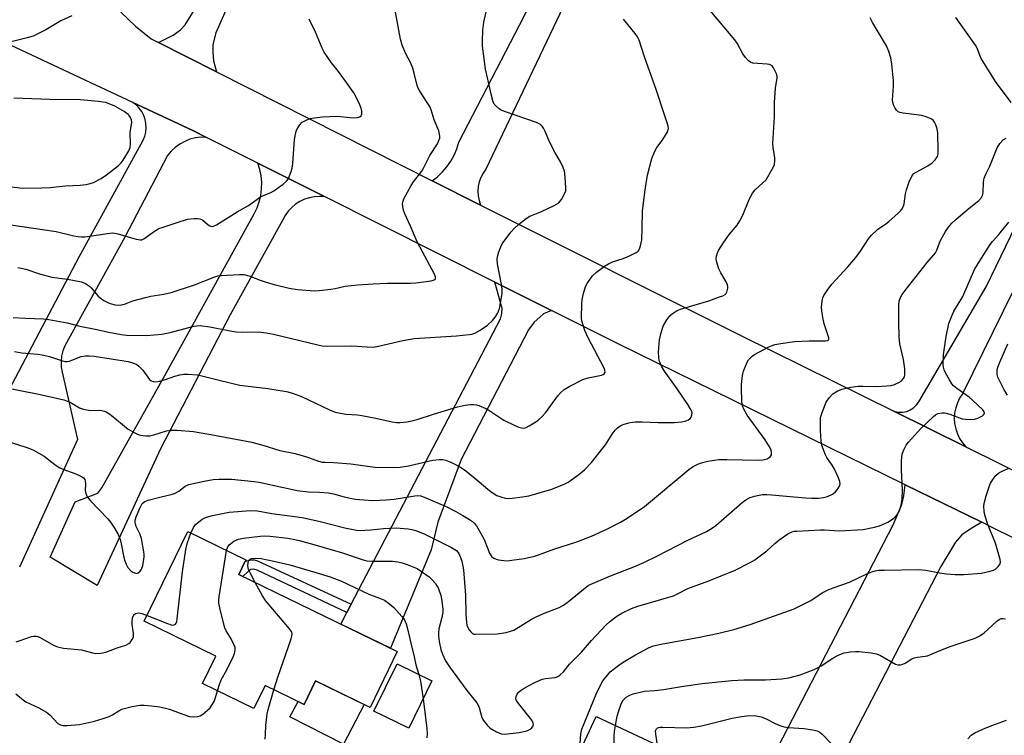
# Model space of a CAD drawing. Units: inches. Extents: x 1231772 to 1237772, y 597452 to 601453.
# Drawn here: x 1233574 to 1233897, y 600815 to 601050 of the extents above; entities that cross this region are included whole.
import ezdxf

# ---------------------------------------------------------------- set-up
doc = ezdxf.new("R2010")
doc.units = ezdxf.units.IN
doc.header["$MEASUREMENT"] = 0
for name, color, linetype in [('BLDG-Footprint', 5, 'Continuous'), ('CULTRL-Pad', 6, 'Continuous'), ('TRANS-Driveway', 251, 'Continuous'), ('TRANS-Non Street Sidewalk', 7, 'Continuous'), ('TRANS-Road', 130, 'Continuous'), ('Undefined', 1, 'Continuous')]:
    doc.layers.add(name, color=color, linetype=linetype)

msp = doc.modelspace()

# ---------------------------------------------------------------- linework, layer by layer
at = {"layer": 'BLDG-Footprint'}
for points, elevation in [([(1233698.01, 600842.28), (1233689.09, 600823.95), (1233671.21, 600832.65), (1233667.45, 600824.91), (1233654.62, 600831.16), (1233650.93, 600823.58), (1233634.13, 600831.75), (1233638.5, 600840.72), (1233614.91, 600852.2), (1233629.24, 600881.65), (1233648.32, 600872.36), (1233646, 600867.58)], 560.09), ([(1233709.42, 600832.71), (1233701.8, 600817.07), (1233690.34, 600822.65), (1233697.96, 600838.29)], 560.6), ([(1233831.13, 600782.64), (1233822.51, 600764.16), (1233807.5, 600771.17), (1233804.48, 600764.7), (1233791.25, 600770.88), (1233786.47, 600760.64), (1233769.62, 600768.52), (1233775.22, 600780.51), (1233750.02, 600792.28), (1233763.4, 600820.92), (1233783.67, 600811.45), (1233781.12, 600805.99)], 564.1)]:
    msp.add_lwpolyline(points, close=True, dxfattribs=dict(at, elevation=elevation))
at = {"layer": 'CULTRL-Pad'}
msp.add_lwpolyline([(1233671.21, 600832.65), (1233687.16, 600824.89), (1233680.36, 600811.9), (1233662.81, 600820.8), (1233665.47, 600825.87), (1233667.45, 600824.91)], close=True, dxfattribs=at)
at = {"layer": 'TRANS-Driveway'}
for points in [[(1233696.49, 601169.86), (1233695.64, 601168.05), (1233694.09, 601164.76), (1233674.78, 601123.75), (1233642.15, 601053.75), (1233638.44, 601045.34), (1233637.45, 601041.51), (1233637.45, 601039.04), (1233637.7, 601036.2), (1233638.65, 601032.53), (1233619.61, 601042.16), (1233624.48, 601044.54), (1233626.83, 601046.27), (1233628.43, 601047.94), (1233632.51, 601054.61), (1233637.58, 601064.25), (1233643.33, 601081.02), (1233658.34, 601118.99), (1233668.72, 601151.31), (1233679.44, 601178.47)], [(1233748.66, 600954.21), (1233746.1, 600953.12), (1233744.8, 600952.07), (1233743.01, 600950.4), (1233741.16, 600947.87), (1233719.04, 600905.26), (1233711.38, 600884.75), (1233709.15, 600875.61), (1233695.84, 600843.34), (1233679.54, 600851.27), (1233681.53, 600855.09), (1233682.95, 600857.8), (1233731.89, 600951.51), (1233732.38, 600953.24), (1233732.51, 600954.91), (1233730.08, 600963.53)], [(1233890, 600884.68), (1233886.17, 600882.46), (1233883.46, 600880.61), (1233881.36, 600878.14), (1233876.54, 600870.23), (1233831.13, 600782.64), (1233812.82, 600791.19), (1233815.24, 600795.85), (1233816.73, 600798.73), (1233860.84, 600883.85), (1233863.68, 600890.5), (1233864.43, 600893.37), (1233864.87, 600896.99)]]:
    msp.add_lwpolyline(points, close=True, dxfattribs=at)
at = {"layer": 'TRANS-Non Street Sidewalk'}
msp.add_lwpolyline([(1233682.95, 600857.8), (1233681.53, 600855.09), (1233652, 600869.03), (1233650.89, 600869.27), (1233649.96, 600869.15), (1233649.16, 600868.65), (1233647.29, 600866.95), (1233646, 600867.58), (1233648.12, 600871.95), (1233650.21, 600872.36), (1233651.07, 600872.36), (1233652.18, 600872.05)], close=True, dxfattribs=at)
at = {"layer": 'TRANS-Road'}
for points in [[(1233760.33, 601070.24), (1233727.08, 601000.54), (1233726.2, 600999.26), (1233725.49, 600997.87), (1233724.97, 600996.41), (1233724.65, 600994.89), (1233724.52, 600993.34), (1233724.6, 600991.79), (1233724.88, 600990.26), (1233725.36, 600988.78), (1233709.48, 600996.73), (1233711.25, 600998.12), (1233712.86, 600999.69), (1233714.32, 601001.4), (1233715.6, 601003.25), (1233716.69, 601005.22), (1233717.58, 601007.28), (1233718.26, 601009.43), (1233738.27, 601048.05), (1233767.23, 601105.66)], [(1233607.27, 601052.1), (1233612.09, 601047.5), (1233617.27, 601043.34), (1233619.61, 601042.16), (1233638.65, 601032.53), (1233709.48, 600996.73), (1233725.36, 600988.78), (1233811.06, 600945.87), (1233861.1, 600921.14), (1233884.79, 600909.44), (1233952.86, 600875.8), (1233965.64, 600869.43), (1233988.93, 600857.83), (1234066.47, 600819.19)], [(1234097.39, 600782.21), (1234063.28, 600799.24), (1234043.2, 600809.26), (1234006.72, 600827.47), (1233894.52, 600882.46), (1233890, 600884.68), (1233864.87, 600896.99), (1233770.76, 600943.12), (1233748.66, 600954.21), (1233730.08, 600963.53), (1233674.17, 600991.58), (1233652.29, 601002.56), (1233635.44, 601011.02), (1233630.91, 601013.29), (1233611.26, 601022.47), (1233562.24, 601045.38)], [(1233900.42, 600960.9), (1233883.67, 600926.88), (1233882.71, 600925.44), (1233881.95, 600923.88), (1233881.4, 600922.24), (1233881.06, 600920.54), (1233880.95, 600918.81), (1233881.06, 600917.09), (1233881.4, 600915.39), (1233881.95, 600913.75), (1233882.71, 600912.19), (1233883.66, 600910.75), (1233884.79, 600909.44), (1233861.1, 600921.14), (1233861.47, 600921.01), (1233862.75, 600920.8), (1233864.04, 600920.83), (1233865.31, 600921.09), (1233866.51, 600921.59), (1233867.59, 600922.3), (1233868.53, 600923.2), (1233869.28, 600924.26), (1233891.41, 600961.98), (1233925.55, 601032.57)], [(1233558.33, 600905.13), (1233593.54, 600971.81), (1233614.61, 601010.11), (1233615.13, 601011.41), (1233615.46, 601012.77), (1233615.59, 601014.16), (1233615.53, 601015.55), (1233615.26, 601016.92), (1233614.8, 601018.24), (1233614.15, 601019.48), (1233613.33, 601020.61), (1233612.36, 601021.62), (1233611.26, 601022.47), (1233630.91, 601013.29), (1233635.44, 601011.02), (1233633.59, 601011.05), (1233631.75, 601010.84), (1233629.96, 601010.39), (1233628.24, 601009.72), (1233626.61, 601008.84), (1233625.12, 601007.74), (1233623.78, 601006.47), (1233622.61, 601005.04), (1233608.61, 600978.27), (1233588.93, 600942.59), (1233588.25, 600940.96), (1233587.82, 600939.24), (1233587.63, 600937.49), (1233587.69, 600935.72), (1233588, 600933.98), (1233593.08, 600911.83), (1233574.01, 600870)]]:
    msp.add_lwpolyline(points, dxfattribs=at)
msp.add_lwpolyline([(1233674.17, 600991.58), (1233672.5, 600991.67), (1233670.83, 600991.55), (1233669.19, 600991.23), (1233667.6, 600990.7), (1233666.09, 600989.98), (1233664.67, 600989.08), (1233663.39, 600988.01), (1233662.24, 600986.78), (1233661.26, 600985.43), (1233660.44, 600983.96), (1233643.22, 600952.74), (1233620.3, 600908.76), (1233599.54, 600864), (1233584.01, 600873.23), (1233592.31, 600891.38), (1233599.69, 600894.3), (1233601.08, 600895.99), (1233622.3, 600933.83), (1233651.06, 600985.96), (1233651.99, 600987.9), (1233652.71, 600989.92), (1233653.21, 600992), (1233653.48, 600994.13), (1233653.53, 600996.27), (1233653.34, 600998.41), (1233652.93, 601000.51), (1233652.29, 601002.56)], close=True, dxfattribs=at)
at = {"layer": 'Undefined'}
for points, elevation in [([(1233568.68, 600929.07), (1233580.31, 600926.77), (1233588.56, 600924.89), (1233590.64, 600924.16), (1233593.73, 600922.28), (1233595.03, 600921.79), (1233597.23, 600921.43), (1233600.18, 600921.46), (1233601.05, 600921.37), (1233601.88, 600921.17), (1233602.66, 600920.81), (1233604.09, 600919.82), (1233609.69, 600915.24), (1233611.91, 600914), (1233612.93, 600913.54), (1233613.75, 600913.3), (1233615.45, 600913.05), (1233616.81, 600913.1), (1233618.15, 600913.42), (1233622.29, 600914.72), (1233623.7, 600914.98), (1233625.78, 600914.91), (1233631.14, 600914.45), (1233638.01, 600913.32), (1233650.25, 600911.04), (1233653.86, 600910.03), (1233659.53, 600908.27), (1233664.53, 600907.23), (1233667.14, 600906.54), (1233668.85, 600906), (1233672.22, 600904.77), (1233673.36, 600904.46), (1233674.21, 600904.38), (1233677.21, 600904.35), (1233682.78, 600903.87), (1233690.68, 600902.81), (1233696.65, 600902.67), (1233698.94, 600902.79), (1233701.69, 600903.22), (1233709.75, 600905.06), (1233711.75, 600905.35), (1233712.97, 600905.31), (1233714.04, 600905.04), (1233715.87, 600904.29), (1233717.41, 600903.56), (1233719.12, 600902.56), (1233720.52, 600901.53), (1233724.18, 600898.63), (1233727.81, 600895.54), (1233729.22, 600894.44), (1233730.71, 600893.49), (1233732.08, 600893), (1233733.5, 600892.65), (1233734.64, 600892.52), (1233735.78, 600892.59), (1233739.21, 600893.04), (1233741.2, 600893.43), (1233748.8, 600895.57), (1233752.83, 600897.17), (1233754.11, 600897.82), (1233757.71, 600900.42), (1233759.51, 600901.9), (1233761.81, 600904.35), (1233765.49, 600908.97), (1233766.37, 600910.15), (1233768.63, 600913.57), (1233769.6, 600914.9), (1233770.34, 600915.69), (1233771.47, 600916.47), (1233772.24, 600916.78), (1233774.13, 600917.33), (1233775.23, 600917.56), (1233776.11, 600917.65), (1233778.49, 600917.7), (1233783.67, 600917.48), (1233787.37, 600917.44), (1233789.1, 600917.5), (1233791.42, 600917.69), (1233792.56, 600917.91), (1233793.62, 600918.33), (1233794.27, 600918.8), (1233794.56, 600919.23), (1233794.81, 600919.97), (1233794.84, 600920.49), (1233794.61, 600921.28), (1233794.21, 600922.05), (1233793.44, 600923.31), (1233789.92, 600928.5), (1233785.84, 600934.28), (1233784.8, 600935.97), (1233784.33, 600936.98), (1233784.08, 600937.78), (1233783.92, 600938.63), (1233783.83, 600940.69), (1233784.2, 600944.53), (1233784.57, 600946.56), (1233785.35, 600949.05), (1233786.52, 600951.09), (1233787.57, 600952.46), (1233788.37, 600953.18), (1233789.25, 600953.81), (1233789.99, 600954.2), (1233791.07, 600954.61), (1233800.32, 600957.37), (1233803.86, 600958.64), (1233804.93, 600959.07), (1233805.66, 600959.45), (1233806.05, 600959.79), (1233806.31, 600960.22), (1233806.61, 600961.51), (1233806.61, 600962.05), (1233806.51, 600962.58), (1233806.04, 600963.59), (1233804.26, 600966.56), (1233803.66, 600967.9), (1233802.84, 600970.41), (1233802.77, 600971.24), (1233802.88, 600972.05), (1233803.17, 600973.11), (1233803.5, 600973.89), (1233805.24, 600976.67), (1233807.11, 600979.22), (1233809.66, 600982.25), (1233810.58, 600983.66), (1233811.47, 600985.44), (1233813.6, 600990.61), (1233814.72, 600992.67), (1233815.59, 600993.8), (1233818.13, 600996.08), (1233819.13, 600997.14), (1233819.76, 600998.09), (1233820.74, 600999.84), (1233821.54, 601001.35), (1233821.87, 601002.13), (1233822.06, 601003.24), (1233822.05, 601004.39), (1233821.43, 601007.54), (1233821.34, 601008.98), (1233821.91, 601017.73), (1233821.86, 601022.48), (1233822.27, 601027.16), (1233822.77, 601030.53), (1233822.76, 601031.08), (1233822.56, 601031.87), (1233821.62, 601033.87), (1233821.14, 601034.49), (1233820.74, 601034.77), (1233820.25, 601034.93), (1233819.45, 601035.05), (1233816.28, 601035.24), (1233814.83, 601035.43), (1233814.04, 601035.69), (1233813.38, 601036.19), (1233812.4, 601037.28), (1233811.52, 601038.47), (1233809.68, 601041.89), (1233808.88, 601043.05), (1233799.6, 601054.09)], 552), ([(1233571.92, 600951.96), (1233576, 600951.69), (1233581.88, 600951.45), (1233583.62, 600951.28), (1233589.64, 600950.15), (1233593.8, 600949.03), (1233598.87, 600948.1), (1233603.36, 600947.06), (1233607.4, 600946.35), (1233609.15, 600946.15), (1233615.72, 600945.97), (1233620.72, 600946.39), (1233623.49, 600946.93), (1233631.25, 600949.05), (1233632.2, 600949.21), (1233633.32, 600949.23), (1233636.45, 600948.81), (1233643.22, 600947.5), (1233645.14, 600947.24), (1233647.09, 600947.11), (1233652.42, 600947.17), (1233654.94, 600946.89), (1233657.42, 600946.4), (1233671.95, 600942.9), (1233673.41, 600942.61), (1233675.14, 600942.52), (1233683.14, 600942.56), (1233689.75, 600942.16), (1233690.77, 600942.25), (1233691.91, 600942.49), (1233699.86, 600944.39), (1233703.57, 600944.97), (1233717.44, 600945.9), (1233721.69, 600946.32), (1233722.49, 600946.48), (1233723.46, 600946.8), (1233725.22, 600947.77), (1233727.66, 600949.4), (1233729.29, 600950.87), (1233730.16, 600952), (1233730.93, 600953.22), (1233731.33, 600953.99), (1233731.61, 600954.81), (1233732.43, 600959.78), (1233732.5, 600961.24), (1233732.29, 600962.69), (1233730.94, 600969.56), (1233730.86, 600971.2), (1233731.01, 600972.3), (1233731.35, 600973.41), (1233732, 600975.06), (1233732.53, 600976.1), (1233735.36, 600979.88), (1233736.49, 600981.23), (1233737.81, 600982.41), (1233740.36, 600984.42), (1233741.62, 600985.14), (1233745.4, 600986.75), (1233749.6, 600988.66), (1233750.36, 600989.05), (1233751.04, 600989.53), (1233751.92, 600990.65), (1233753.06, 600992.68), (1233753.35, 600993.48), (1233753.44, 600994.64), (1233753.09, 600999.12), (1233752.91, 600999.98), (1233752.52, 601001.09), (1233751.67, 601002.97), (1233749.9, 601005.97), (1233748.11, 601009.34), (1233746.63, 601012.96), (1233746.11, 601014.01), (1233745.64, 601014.73), (1233745.04, 601015.27), (1233743.77, 601015.9), (1233733.56, 601019.42), (1233732.18, 601019.98), (1233731.47, 601020.43), (1233730.44, 601021.33), (1233729.91, 601021.95), (1233729.52, 601022.68), (1233728.82, 601025.18), (1233727.81, 601030.09), (1233727, 601033.4), (1233726.08, 601041), (1233726.01, 601042.74), (1233726.14, 601046.19), (1233726.5, 601048.8), (1233727.41, 601053.17)], 548), ([(1233573.47, 600968.29), (1233576.03, 600967.73), (1233580.52, 600966.25), (1233584.61, 600965.14), (1233589.71, 600964.45), (1233594.35, 600963.64), (1233595.62, 600963.12), (1233596.94, 600962.21), (1233597.53, 600961.61), (1233599.79, 600958.88), (1233600.47, 600958.31), (1233601.69, 600957.49), (1233602.98, 600956.78), (1233603.78, 600956.48), (1233605.43, 600956.09), (1233606.55, 600955.96), (1233607.37, 600956.01), (1233608.46, 600956.27), (1233611.22, 600957.38), (1233615.42, 600958.5), (1233617.12, 600958.86), (1233621.4, 600959.55), (1233623.81, 600960.11), (1233631.46, 600962.61), (1233638.08, 600965.3), (1233639.09, 600965.56), (1233640.16, 600965.69), (1233646.25, 600966.05), (1233647.69, 600966), (1233649.78, 600965.46), (1233652.65, 600964.24), (1233654.67, 600963.57), (1233657.66, 600962.72), (1233662.58, 600961.56), (1233665.33, 600961.06), (1233670.86, 600960.66), (1233672.34, 600960.75), (1233676.18, 600961.21), (1233677.65, 600961.45), (1233680.91, 600962.16), (1233685.09, 600962.58), (1233690.16, 600962.94), (1233694.87, 600963.16), (1233702.42, 600963.16), (1233704.11, 600963.27), (1233709.18, 600963.94), (1233710.12, 600964.24), (1233710.45, 600964.48), (1233710.55, 600964.65), (1233710.57, 600965.26), (1233710.32, 600965.94), (1233704.61, 600976.77), (1233702.43, 600981.87), (1233700.54, 600985.94), (1233700.21, 600986.77), (1233699.99, 600987.59), (1233699.81, 600989.25), (1233699.93, 600990.06), (1233700.24, 600990.85), (1233702.62, 600995.18), (1233703.41, 600996.4), (1233706.08, 600999.92), (1233706.76, 601001.14), (1233708.68, 601005.05), (1233711.26, 601008.94), (1233711.72, 601009.98), (1233711.97, 601010.78), (1233712.03, 601011.32), (1233711.96, 601012.1), (1233711.65, 601013.2), (1233710.21, 601016.8), (1233709.21, 601020.01), (1233708.78, 601021.11), (1233708.34, 601021.86), (1233706.2, 601024.95), (1233705.33, 601026.4), (1233704.84, 601027.4), (1233704.49, 601028.48), (1233703.63, 601032.1), (1233703.1, 601033.72), (1233702.35, 601035.55), (1233700.81, 601038.44), (1233699.69, 601041.33), (1233699.14, 601043.27), (1233697.01, 601054.51)], 546), ([(1233568.68, 600911.78), (1233577.01, 600909.06), (1233578.6, 600908.41), (1233582.04, 600906.45), (1233585.54, 600903.68), (1233586.98, 600902.69), (1233588.25, 600902.14), (1233592.53, 600900.63), (1233594.1, 600899.88), (1233595.01, 600899.26), (1233595.42, 600898.71), (1233595.57, 600898.25), (1233595.66, 600897.22), (1233595.58, 600895.15), (1233595.82, 600894.09), (1233596.25, 600893.09), (1233597.34, 600891.75), (1233603.01, 600885.85), (1233603.9, 600884.69), (1233605.23, 600882.74), (1233606.36, 600880.68), (1233607.03, 600879.04), (1233607.38, 600877.63), (1233608.21, 600873.12), (1233608.55, 600872), (1233608.99, 600870.92), (1233609.57, 600869.9), (1233610.52, 600868.79), (1233611.18, 600868.3), (1233612.11, 600867.97), (1233612.57, 600867.94), (1233612.99, 600868.07), (1233613.53, 600868.52), (1233613.97, 600869.14), (1233614.2, 600869.62), (1233614.44, 600870.45), (1233614.91, 600873.31), (1233614.93, 600874.17), (1233614.84, 600875.05), (1233614.04, 600879.38), (1233613.52, 600880.86), (1233612.3, 600883.26), (1233612.04, 600884.04), (1233611.96, 600884.58), (1233612.02, 600885.41), (1233612.35, 600886.53), (1233613.6, 600889.58), (1233614.31, 600890.85), (1233614.67, 600891.21), (1233615.11, 600891.5), (1233616.19, 600891.91), (1233620.47, 600893.07), (1233623.82, 600893.81), (1233624.89, 600894.13), (1233626.28, 600894.9), (1233628.42, 600896.57), (1233629.59, 600897.08), (1233634.64, 600898.24), (1233637.57, 600898.71), (1233639.6, 600898.89), (1233643.62, 600898.87), (1233651.06, 600898.13), (1233652.72, 600897.85), (1233660.66, 600896.06), (1233665.17, 600895.18), (1233668.79, 600894.74), (1233672.53, 600894.59), (1233675.48, 600894.33), (1233677.09, 600893.98), (1233680.55, 600893.03), (1233683.09, 600892.46), (1233684.22, 600892.28), (1233687.09, 600892.01), (1233690, 600891.9), (1233694.37, 600892.01), (1233697.04, 600892.32), (1233703.84, 600893.43), (1233704.72, 600893.48), (1233705.73, 600893.33), (1233708.22, 600892.4), (1233714.1, 600889.87), (1233717.24, 600888.24), (1233719.54, 600886.96), (1233721.79, 600885.63), (1233722.71, 600884.96), (1233723.31, 600884.37), (1233724.04, 600883.48), (1233724.98, 600882.05), (1233726.54, 600879.01), (1233727.73, 600875.94), (1233728.34, 600874.58), (1233729.11, 600873.39), (1233729.73, 600872.88), (1233730.49, 600872.6), (1233731.31, 600872.41), (1233733, 600872.14), (1233734.14, 600872.08), (1233735.62, 600872.23), (1233739.76, 600872.85), (1233743.09, 600873.6), (1233744.45, 600874.01), (1233749.44, 600875.87), (1233756.95, 600878.25), (1233761.81, 600880.09), (1233766.87, 600882.39), (1233771.34, 600884.75), (1233773.49, 600886.08), (1233779.21, 600889.88), (1233793.82, 600902.05), (1233795.23, 600903.04), (1233796.93, 600903.85), (1233798.29, 600904.3), (1233800.03, 600904.72), (1233802.24, 600905.12), (1233803.66, 600905.27), (1233806.28, 600905.35), (1233816.6, 600905.13), (1233818.1, 600905.18), (1233818.67, 600905.29), (1233819.47, 600905.57), (1233820.2, 600905.95), (1233820.6, 600906.27), (1233820.92, 600906.88), (1233820.97, 600907.59), (1233820.81, 600908.36), (1233820.44, 600909.16), (1233818.83, 600911.71), (1233812.89, 600919.8), (1233811.93, 600921.58), (1233811.42, 600922.93), (1233811.23, 600924.37), (1233811.06, 600928.78), (1233811.09, 600929.95), (1233811.29, 600931.99), (1233811.5, 600933.44), (1233811.73, 600934.28), (1233812.96, 600937.23), (1233813.41, 600937.96), (1233813.98, 600938.62), (1233814.62, 600939.23), (1233815.31, 600939.76), (1233820.07, 600942.23), (1233821.14, 600942.73), (1233821.97, 600943.02), (1233823.94, 600943.4), (1233828.52, 600944.06), (1233833.31, 600944.22), (1233838.66, 600944.25), (1233839.4, 600944.37), (1233839.67, 600944.56), (1233839.78, 600944.84), (1233839.75, 600945.25), (1233838.21, 600949.78), (1233837.77, 600951.89), (1233837.4, 600954.14), (1233837.36, 600955.28), (1233837.54, 600957.27), (1233837.76, 600958.38), (1233838.09, 600959.15), (1233839.2, 600960.81), (1233840.76, 600962.89), (1233846, 600968.49), (1233848.6, 600971.59), (1233850.11, 600973.66), (1233852.83, 600977.77), (1233853.72, 600978.88), (1233855.77, 600980.81), (1233858.48, 600982.64), (1233859.42, 600983.38), (1233862.57, 600986.17), (1233863.41, 600987.01), (1233863.76, 600987.47), (1233864.12, 600988.19), (1233864.44, 600989.23), (1233864.88, 600992.5), (1233865.21, 600993.86), (1233866.17, 600996.45), (1233867.17, 600998.52), (1233867.7, 600999.15), (1233868.4, 600999.64), (1233872.27, 601001.7), (1233873.7, 601002.65), (1233874.71, 601003.6), (1233875.38, 601004.78), (1233875.61, 601005.57), (1233875.68, 601006.74), (1233875.55, 601012.41), (1233875.32, 601013.82), (1233874.86, 601015.1), (1233874.42, 601016.02), (1233873.99, 601016.63), (1233873.36, 601017.13), (1233871.73, 601017.8), (1233870.29, 601018.2), (1233864.16, 601018.95), (1233863.05, 601019.19), (1233862.57, 601019.42), (1233862.01, 601019.97), (1233861.55, 601020.66), (1233861.03, 601021.66), (1233860.77, 601022.44), (1233860.7, 601023.28), (1233861.01, 601027.87), (1233861.03, 601029.57), (1233860.45, 601035.07), (1233860.13, 601037.08), (1233859.43, 601039.22), (1233858.67, 601041.05), (1233854.09, 601048.76), (1233853.31, 601050.26)], 554), ([(1233591.22, 601050.87), (1233587.52, 601049.26), (1233582.68, 601046.35), (1233578.49, 601044.29), (1233576.56, 601043.7), (1233570.35, 601042.21)], 544), ([(1233571.2, 600982.33), (1233586.02, 600980.11), (1233591.87, 600978.73), (1233593.25, 600978.48), (1233594.32, 600978.39), (1233595.44, 600978.42), (1233602.9, 600979.53), (1233604.59, 600979.65), (1233606.33, 600979.33), (1233612.27, 600977.66), (1233613.66, 600977.41), (1233614.14, 600977.45), (1233614.78, 600977.7), (1233618.28, 600980.19), (1233619.78, 600981.07), (1233621.15, 600981.59), (1233627.03, 600983.55), (1233629.3, 600984.13), (1233631.32, 600984.42), (1233632.44, 600984.41), (1233633.25, 600984.29), (1233633.76, 600984.12), (1233634.23, 600983.84), (1233635.92, 600982.36), (1233636.51, 600981.95), (1233637.17, 600981.78), (1233637.66, 600981.86), (1233638.67, 600982.36), (1233645.47, 600986.55), (1233649.19, 600988.63), (1233653.16, 600991.47), (1233654.15, 600991.98), (1233656.47, 600992.98), (1233657.47, 600993.52), (1233660.62, 600995.66), (1233661.69, 600996.61), (1233662.16, 600997.34), (1233662.67, 600998.41), (1233663.24, 600999.8), (1233663.57, 601000.94), (1233663.74, 601002.41), (1233664.29, 601010.33), (1233664.71, 601012.6), (1233664.97, 601013.42), (1233665.36, 601014.2), (1233666.05, 601015.15), (1233666.86, 601015.97), (1233668.12, 601016.7), (1233669.49, 601017.21), (1233670.9, 601017.46), (1233673.46, 601017.72), (1233678.33, 601017.98), (1233683.59, 601017.49), (1233684.97, 601017.55), (1233685.74, 601017.79), (1233686.14, 601018.08), (1233686.41, 601018.69), (1233686.43, 601019.67), (1233686.18, 601020.6), (1233685.72, 601021.71), (1233684.3, 601024.67), (1233683.73, 601025.68), (1233681.41, 601029.01), (1233678.72, 601032.61), (1233676.42, 601035.53), (1233674.06, 601038.97), (1233673.42, 601040.27), (1233671.17, 601045.6), (1233669.15, 601049.8)], 544), ([(1233572.4, 600940.7), (1233574.77, 600940.34), (1233580.03, 600939.84), (1233581.96, 600939.52), (1233583.87, 600939.07), (1233587.74, 600937.77), (1233588.85, 600937.49), (1233589.66, 600937.46), (1233590.45, 600937.6), (1233593.41, 600938.82), (1233594.23, 600939.08), (1233595.63, 600939.32), (1233596.77, 600939.38), (1233598.51, 600939.21), (1233609.71, 600937.44), (1233610.73, 600937.17), (1233611.78, 600936.78), (1233612.54, 600936.43), (1233613.22, 600935.98), (1233614.54, 600934.58), (1233616.65, 600931.61), (1233617.26, 600931.14), (1233617.99, 600930.9), (1233618.77, 600930.83), (1233619.91, 600931.01), (1233621.89, 600931.6), (1233624.96, 600932.68), (1233626.59, 600933.11), (1233627.98, 600933.35), (1233629.41, 600933.33), (1233632.29, 600933.07), (1233633.43, 600932.9), (1233639.53, 600931.3), (1233646.34, 600929.68), (1233655.54, 600928.63), (1233661.63, 600927.59), (1233663.6, 600927.06), (1233666.63, 600926.02), (1233675.81, 600921.57), (1233677.69, 600920.82), (1233681.13, 600920.19), (1233684.93, 600919.96), (1233686.38, 600919.78), (1233691, 600918.92), (1233696.33, 600917.63), (1233697.8, 600917.48), (1233698.95, 600917.48), (1233701.19, 600917.67), (1233702.86, 600917.96), (1233704.55, 600918.42), (1233709.89, 600920.21), (1233717.78, 600922.59), (1233720.29, 600923.11), (1233722.05, 600923.31), (1233723.21, 600923.35), (1233724.04, 600923.23), (1233724.83, 600922.99), (1233727.15, 600922.06), (1233728.4, 600921.3), (1233733.01, 600918.19), (1233736.65, 600916.47), (1233737.98, 600915.92), (1233738.78, 600915.67), (1233739.58, 600915.63), (1233740.36, 600915.82), (1233741.35, 600916.33), (1233743.52, 600917.7), (1233744.45, 600918.36), (1233745.52, 600919.32), (1233746.68, 600920.65), (1233750.76, 600926.21), (1233751.77, 600927.31), (1233752.88, 600928.29), (1233754.68, 600929.34), (1233758.95, 600931.51), (1233760.76, 600932.09), (1233765.11, 600933.01), (1233765.61, 600933.2), (1233765.97, 600933.44), (1233766.28, 600933.92), (1233766.25, 600934.57), (1233765.97, 600935.31), (1233760.69, 600945.28), (1233759.68, 600947.65), (1233758.81, 600950.03), (1233758.64, 600950.83), (1233758.57, 600951.67), (1233758.68, 600956.36), (1233758.79, 600957.81), (1233759.24, 600959.82), (1233759.89, 600962.09), (1233760.38, 600963.11), (1233762.2, 600965.62), (1233763.47, 600966.81), (1233766.12, 600968.77), (1233767.39, 600969.54), (1233768.75, 600970.16), (1233772.23, 600971.24), (1233774.11, 600972.03), (1233776.48, 600973.19), (1233777.15, 600973.66), (1233777.48, 600974.08), (1233777.94, 600975.39), (1233778.32, 600977.41), (1233778.49, 600981.11), (1233778.57, 600986.92), (1233779.44, 600993.83), (1233780.23, 600998.6), (1233781.66, 601004.05), (1233782.6, 601006.55), (1233783.28, 601007.75), (1233785.01, 601009.98), (1233785.78, 601011.17), (1233786.73, 601012.89), (1233787.07, 601013.9), (1233787.04, 601014.66), (1233786.82, 601015.48), (1233785.52, 601019.07), (1233783.16, 601026.4), (1233779.26, 601037.49), (1233777.47, 601042.98), (1233776.96, 601043.98), (1233776.14, 601045.16), (1233772.31, 601049.79)], 550), ([(1233899.66, 601022.44), (1233894.49, 601029.41), (1233893.03, 601031.64), (1233889.79, 601036.92), (1233889.42, 601037.71), (1233888.58, 601040.07), (1233887.94, 601041.31), (1233881.43, 601050.34)], 556), ([(1233569.53, 600995.02), (1233574.1, 600994.47), (1233575.35, 600994.38), (1233581.19, 600994.46), (1233584.11, 600994.57), (1233589.05, 600995.14), (1233593.9, 600995.31), (1233595.84, 600995.56), (1233597.2, 600995.84), (1233598.26, 600996.18), (1233600.83, 600997.51), (1233602.52, 600998.69), (1233606.5, 601001.83), (1233607.36, 601002.64), (1233608.05, 601003.58), (1233609.89, 601006.63), (1233610.33, 601007.69), (1233610.43, 601008.78), (1233610.33, 601012.64), (1233610.83, 601015.99), (1233610.76, 601016.78), (1233610.46, 601017.5), (1233610.02, 601018.17), (1233609.66, 601018.57), (1233608.32, 601019.56), (1233605.26, 601021.24), (1233602.36, 601022.48), (1233599.86, 601022.84), (1233593.97, 601023.3), (1233583.98, 601023.49), (1233572.17, 601023.91)], 542), ([(1233630.29, 600881.14), (1233631.1, 600883), (1233631.79, 600883.93), (1233633.86, 600885.61), (1233634.61, 600886.08), (1233635.38, 600886.42), (1233637.32, 600886.97), (1233642.81, 600888.07), (1233649.8, 600888.58), (1233652.15, 600888.4), (1233656.82, 600887.54), (1233661.03, 600887.05), (1233666.82, 600886.25), (1233672.25, 600885.01), (1233681.22, 600882.77), (1233682.97, 600882.39), (1233684.61, 600882.14), (1233685.99, 600882.03), (1233687.4, 600882.07), (1233689.38, 600882.21), (1233693.49, 600882.65), (1233697.7, 600882.83), (1233701.63, 600882.57), (1233702.77, 600882.35), (1233704.15, 600881.98), (1233707.04, 600880.79), (1233715.88, 600876.41), (1233717.54, 600875.39), (1233717.97, 600874.93), (1233718.27, 600874.45), (1233718.83, 600873.09), (1233719.19, 600871.97), (1233719.58, 600870.27), (1233719.76, 600869.11), (1233720.47, 600860.8), (1233720.56, 600854.58), (1233720.75, 600851.76), (1233720.92, 600850.94), (1233721.12, 600850.41), (1233721.67, 600849.39), (1233722.16, 600848.7), (1233722.74, 600848.18), (1233723.23, 600848.01), (1233723.78, 600847.94), (1233730.88, 600848.13), (1233733.85, 600848.53), (1233735.22, 600848.91), (1233736.29, 600849.33), (1233738.64, 600850.66), (1233742.14, 600852.88), (1233743.67, 600853.68), (1233746.02, 600854.78), (1233751.21, 600856.72), (1233752.66, 600857.48), (1233754.28, 600858.67), (1233759.73, 600863.22), (1233760.68, 600863.92), (1233761.35, 600864.31), (1233768.02, 600867.15), (1233775.69, 600870.08), (1233779.05, 600871.51), (1233783.46, 600873.68), (1233793.19, 600878.76), (1233799.54, 600881.72), (1233801.22, 600882.71), (1233802.61, 600883.65), (1233811.32, 600891.19), (1233812.48, 600892.02), (1233813.97, 600892.81), (1233815.39, 600893.29), (1233816.84, 600893.64), (1233817.97, 600893.77), (1233819.39, 600893.8), (1233821.03, 600893.73), (1233828.22, 600893.01), (1233832.04, 600892.71), (1233834.09, 600892.59), (1233836.38, 600892.61), (1233838.01, 600892.81), (1233839.35, 600893.18), (1233840.93, 600893.88), (1233841.84, 600894.53), (1233842.54, 600895.38), (1233843.25, 600896.55), (1233843.47, 600897.28), (1233843.37, 600898.08), (1233842.86, 600899.45), (1233841.63, 600902.16), (1233840.85, 600903.42), (1233839.06, 600906.01), (1233838.5, 600907), (1233837.51, 600909.68), (1233837.21, 600911.36), (1233837.01, 600914.78), (1233836.98, 600917.63), (1233837.05, 600919.04), (1233837.51, 600920.75), (1233838.84, 600924.08), (1233839.84, 600925.53), (1233841.05, 600926.8), (1233842.49, 600927.7), (1233844.05, 600928.38), (1233846.82, 600929.01), (1233849.43, 600929.36), (1233850.87, 600929.41), (1233855.51, 600929.28), (1233858.75, 600929.46), (1233860.21, 600929.62), (1233861.27, 600929.92), (1233862.76, 600930.59), (1233863.45, 600931.05), (1233864.24, 600931.87), (1233864.59, 600932.48), (1233864.74, 600933.13), (1233864.7, 600935.02), (1233864.24, 600938.07), (1233863.05, 600943.23), (1233862.81, 600945.51), (1233862.71, 600950.29), (1233862.72, 600955.87), (1233862.86, 600957.29), (1233863.25, 600958.51), (1233863.79, 600959.45), (1233864.81, 600960.81), (1233872.04, 600969.93), (1233874.25, 600972.44), (1233874.73, 600973.1), (1233875.25, 600974.04), (1233876.08, 600976.38), (1233876.55, 600977.41), (1233878.09, 600980.17), (1233879.04, 600981.59), (1233880.17, 600982.84), (1233881.61, 600984.23), (1233885.84, 600987.84), (1233888.97, 600990.3), (1233889.88, 600991.29), (1233890.23, 600992), (1233890.4, 600992.82), (1233890.53, 600996.28), (1233890.75, 600997.66), (1233891.28, 600998.92), (1233892.62, 601001.55), (1233895.02, 601007.59), (1233895.92, 601008.99), (1233897.03, 601010.19), (1233897.99, 601010.81)], 556), ([(1233642.01, 600875.43), (1233642.36, 600876.69), (1233642.83, 600877.33), (1233644.39, 600878.47), (1233645.12, 600878.88), (1233645.89, 600879.18), (1233647.55, 600879.5), (1233652.99, 600880.18), (1233654.34, 600880.22), (1233656.3, 600880.1), (1233662.06, 600879.44), (1233664.39, 600879.03), (1233665.82, 600878.69), (1233670.64, 600877.41), (1233680.01, 600874.65), (1233686.81, 600872.37), (1233688.05, 600872.03), (1233689.71, 600871.89), (1233696.46, 600871.91), (1233698.22, 600871.71), (1233699.67, 600871.44), (1233701.33, 600870.89), (1233703.49, 600870), (1233704.53, 600869.49), (1233705.97, 600868.59), (1233708.51, 600866.8), (1233709.5, 600865.82), (1233710.6, 600864.57), (1233711.07, 600863.89), (1233711.46, 600863.13), (1233712.33, 600860.69), (1233712.56, 600859.58), (1233712.78, 600857.88), (1233712.95, 600856.19), (1233712.96, 600855.07), (1233712.72, 600853.47), (1233711.73, 600849.73), (1233711.55, 600848.39), (1233711.55, 600847.28), (1233711.79, 600845.53), (1233712.32, 600842.93), (1233712.88, 600841.37), (1233713.87, 600839.21), (1233715.16, 600837.21), (1233720.83, 600829.52), (1233724.19, 600825.42), (1233724.6, 600824.67), (1233724.91, 600823.88), (1233725.86, 600820.66), (1233726.4, 600819.69), (1233727.56, 600818.09), (1233728.54, 600817.09), (1233730.57, 600815.93), (1233732.16, 600815.26), (1233733.3, 600815.16), (1233738.06, 600815.75), (1233740.13, 600816.12), (1233740.96, 600816.4), (1233741.72, 600816.78), (1233742.26, 600817.27), (1233742.63, 600817.84), (1233742.72, 600818.29), (1233742.65, 600818.78), (1233742.19, 600819.75), (1233737.99, 600825.06), (1233737.18, 600826.25), (1233737.01, 600826.76), (1233737.07, 600827.51), (1233737.36, 600828.26), (1233737.86, 600828.9), (1233738.72, 600829.61), (1233739.69, 600830.24), (1233742.8, 600831.91), (1233744.88, 600832.88), (1233745.68, 600833.18), (1233746.7, 600833.43), (1233749.89, 600833.73), (1233750.81, 600834.06), (1233751.45, 600834.47), (1233752.6, 600835.56), (1233754.61, 600838.14), (1233758.55, 600842.08), (1233761.78, 600845.95), (1233766.66, 600851.05), (1233767.72, 600852.03), (1233769.27, 600853.26), (1233770.46, 600854.07), (1233771.74, 600854.82), (1233774.95, 600856.37), (1233777.03, 600857.19), (1233788.7, 600860.61), (1233790.27, 600861.3), (1233793.41, 600862.92), (1233800.36, 600865.46), (1233808.99, 600869.01), (1233813.93, 600871.5), (1233815.43, 600872.39), (1233819.43, 600875.38), (1233822.04, 600877.74), (1233823.34, 600878.78), (1233826.31, 600880.92), (1233827.56, 600881.54), (1233828.4, 600881.73), (1233829.27, 600881.81), (1233836.86, 600882.19), (1233838.32, 600882.18), (1233843.2, 600881.84), (1233851.08, 600882.34), (1233854.74, 600883.05), (1233856.36, 600883.53), (1233858.17, 600884.28), (1233859.15, 600884.78), (1233860.33, 600885.48), (1233861.21, 600886.14), (1233861.99, 600886.95), (1233862.65, 600887.85), (1233863.12, 600888.92), (1233863.53, 600890.33), (1233863.78, 600892.33), (1233863.99, 600895.2), (1233863.56, 600901.94), (1233863.59, 600904.55), (1233863.71, 600906.27), (1233863.97, 600907.38), (1233864.5, 600908.74), (1233865.17, 600910.04), (1233865.88, 600910.98), (1233868.87, 600914.31), (1233870.09, 600915.55), (1233874.13, 600919.4), (1233874.81, 600919.96), (1233875.56, 600920.35), (1233876.93, 600920.61), (1233877.78, 600920.63), (1233878.33, 600920.55), (1233879.44, 600920.21), (1233883.53, 600918.69), (1233884.62, 600918.5), (1233886.11, 600918.46), (1233887.59, 600918.54), (1233888.71, 600918.84), (1233890.2, 600919.66), (1233890.59, 600919.98), (1233890.82, 600920.35), (1233890.84, 600920.55), (1233890.72, 600920.97), (1233890.27, 600921.59), (1233886.97, 600924.81), (1233885.78, 600925.75), (1233881.76, 600928.56), (1233880.68, 600929.48), (1233880.16, 600930.17), (1233879.39, 600931.42), (1233878.09, 600933.72), (1233877.6, 600934.77), (1233877.4, 600935.59), (1233877.33, 600936.45), (1233877.37, 600939.63), (1233878.26, 600945.68), (1233879.18, 600949.96), (1233880, 600952.16), (1233880.83, 600954.04), (1233883.1, 600957.69), (1233883.71, 600958.85), (1233887.58, 600967.62), (1233888.77, 600969.61), (1233892.75, 600975.88), (1233893.51, 600976.87), (1233895.53, 600979.16), (1233898.89, 600983.24)], 558), ([(1233898.37, 600926.45), (1233897.33, 600928.18), (1233895.3, 600932.36), (1233895.04, 600933.17), (1233894.98, 600933.83), (1233895.06, 600934.61), (1233895.3, 600935.65), (1233895.9, 600937.28), (1233898.49, 600943.23)], 560), ([(1233758.07, 600812.01), (1233758.3, 600815.25), (1233758.61, 600816.83), (1233763.34, 600828.24), (1233764.6, 600830.84), (1233765.59, 600832.61), (1233767.02, 600834.48), (1233767.99, 600835.57), (1233769.34, 600836.72), (1233771.22, 600838.16), (1233772.71, 600839.13), (1233776.3, 600841.22), (1233780.75, 600843.55), (1233782.21, 600844.1), (1233784.69, 600844.71), (1233797.33, 600846.98), (1233803.66, 600848.32), (1233808.57, 600849.52), (1233813.94, 600851.17), (1233828.39, 600856.27), (1233833.8, 600859.06), (1233837.51, 600861.5), (1233839.54, 600862.54), (1233841.12, 600863.21), (1233846.53, 600865.09), (1233852.18, 600867.82), (1233853.83, 600868.43), (1233854.96, 600868.76), (1233856.06, 600868.93), (1233858.01, 600869.03), (1233869.32, 600869.17), (1233871.6, 600868.97), (1233876.13, 600868.1), (1233878.41, 600867.81), (1233881.28, 600867.54), (1233884.09, 600867.54), (1233889.85, 600868.04), (1233892.7, 600868.67), (1233893.8, 600869.02), (1233894.54, 600869.42), (1233895.38, 600870.21), (1233895.87, 600870.88), (1233896.11, 600871.62), (1233896.04, 600872.43), (1233894.96, 600876.34), (1233894.44, 600877.87), (1233891.99, 600883.92), (1233891.15, 600886.37), (1233890.78, 600888.07), (1233890.7, 600890.15), (1233890.82, 600891.32), (1233891.41, 600893.33), (1233892.77, 600897.28), (1233893.59, 600898.74), (1233894.58, 600900.05), (1233895.44, 600900.78), (1233896.43, 600901.39), (1233898.61, 600902.3)], 560), ([(1233615.86, 600854.14), (1233622.63, 600851.44), (1233623.75, 600851.06), (1233624.28, 600850.97), (1233624.78, 600851.03), (1233625.19, 600851.25), (1233625.48, 600851.63), (1233625.66, 600852.13), (1233625.81, 600852.98), (1233627.49, 600868.38), (1233628.65, 600875.74), (1233629.14, 600878.07), (1233630.29, 600881.14)], 556), ([(1233639.04, 600829.36), (1233639.68, 600831.46), (1233640.24, 600833), (1233642.04, 600836.31), (1233644.2, 600840.52), (1233644.63, 600841.61), (1233644.81, 600842.74), (1233644.76, 600843.58), (1233644.39, 600844.62), (1233643.46, 600846.39), (1233641.87, 600849.03), (1233641.42, 600850.07), (1233639.87, 600856.11), (1233639.46, 600858.14), (1233639.45, 600859.01), (1233639.59, 600860.19), (1233642.01, 600875.43)], 558), ([(1233651.41, 600864.95), (1233649.81, 600867.86), (1233649.19, 600869.22), (1233648.97, 600870.35), (1233649.06, 600871.43), (1233649.21, 600871.93), (1233649.46, 600872.34), (1233649.76, 600872.59), (1233650.21, 600872.77), (1233651.55, 600872.9), (1233653.36, 600872.76), (1233657.5, 600871.97), (1233662.74, 600870.71), (1233671.25, 600868.25), (1233675.97, 600866.76), (1233679.71, 600865.33), (1233688.73, 600861.13), (1233692.2, 600859.82), (1233693.81, 600859.1), (1233695.62, 600857.83), (1233696.88, 600856.74), (1233699.55, 600853.75), (1233700.25, 600852.86), (1233700.68, 600852.15), (1233700.98, 600851.38), (1233701.45, 600849.77), (1233702.46, 600844.97), (1233703.64, 600840.49), (1233704.15, 600837.88), (1233705.15, 600834.78)], 560), ([(1233657.55, 600829.73), (1233658.81, 600833.89), (1233663.25, 600846.47), (1233663.47, 600847.31), (1233663.5, 600848.1), (1233663.28, 600848.81), (1233662.62, 600849.75), (1233654.75, 600859.04), (1233653.81, 600860.54), (1233651.41, 600864.95)], 560), ([(1233572.85, 600845.47), (1233574.2, 600845.86), (1233577.94, 600847.2), (1233578.75, 600847.36), (1233579.49, 600847.36), (1233579.98, 600847.25), (1233580.74, 600846.92), (1233585.16, 600844.37), (1233586.44, 600843.79), (1233588.42, 600843.43), (1233594.36, 600842.78), (1233597.93, 600841.85), (1233599.03, 600841.65), (1233600.69, 600841.76), (1233602.33, 600842.09), (1233606.05, 600843.47), (1233608.86, 600844.36), (1233609.89, 600844.86), (1233610.3, 600845.22), (1233610.82, 600845.86), (1233611.24, 600846.57), (1233611.42, 600847.08), (1233611.45, 600848.17), (1233610.99, 600851.31), (1233610.95, 600852.17), (1233611.13, 600853.3), (1233611.55, 600854.28), (1233612.09, 600854.74), (1233612.55, 600854.89), (1233613.06, 600854.94), (1233614.19, 600854.75), (1233615.86, 600854.14)], 556), ([(1233769.67, 600817.99), (1233770.29, 600821.05), (1233770.67, 600822.44), (1233771.6, 600825.16), (1233772.27, 600826.36), (1233773.23, 600827.28), (1233774.36, 600827.99), (1233775.46, 600828.38), (1233777.75, 600828.97), (1233779.2, 600829.22), (1233782.67, 600829.52), (1233785.48, 600829.86), (1233791.4, 600830.81), (1233798.13, 600831.75), (1233807.87, 600832.79), (1233811.8, 600832.99), (1233818.97, 600833), (1233824.33, 600833.3), (1233826.57, 600833.62), (1233830.37, 600834.59), (1233834.99, 600836.41), (1233836.03, 600836.9), (1233837.23, 600837.58), (1233841.05, 600840.13), (1233842.86, 600841.09), (1233844.76, 600841.87), (1233846.74, 600842.19), (1233848.46, 600842.32), (1233849.61, 600842.3), (1233853.68, 600841.8), (1233855.4, 600841.49), (1233856.71, 600840.95), (1233861.69, 600838.14), (1233862.44, 600837.88), (1233863.23, 600837.89), (1233864.06, 600838.13), (1233864.86, 600838.49), (1233867.02, 600839.85), (1233867.78, 600840.2), (1233868.91, 600840.46), (1233871.41, 600840.73), (1233872.2, 600840.9), (1233876.01, 600842.53), (1233879.64, 600843.91), (1233887.83, 600846.69), (1233889.3, 600847.47), (1233890.71, 600848.38), (1233892, 600849.47), (1233894.96, 600852.29), (1233895.64, 600852.79), (1233896.39, 600853.07), (1233896.94, 600853.12), (1233897.78, 600853.04)], 562), ([(1233705.15, 600834.78), (1233705.72, 600832.6), (1233706.51, 600826.73)], 560), ([(1233572.77, 600828.42), (1233575.17, 600826.44), (1233576.11, 600825.79), (1233580.38, 600823.78), (1233582.88, 600822.39), (1233583.99, 600821.51), (1233586.57, 600818.71), (1233587.46, 600818.17), (1233588.22, 600817.97), (1233589.64, 600817.96), (1233593.69, 600818.31), (1233598.63, 600819.41), (1233601.49, 600820.28), (1233603.46, 600820.97), (1233604.49, 600821.5), (1233606.64, 600822.85), (1233607.64, 600823.34), (1233610.98, 600824.19), (1233613.51, 600824.66), (1233614.96, 600824.65), (1233617.29, 600824.49), (1233620.11, 600824.1), (1233623.28, 600823.37), (1233627.62, 600821.72), (1233629.8, 600821), (1233631.18, 600820.81), (1233632.51, 600820.96), (1233633.27, 600821.19), (1233634.22, 600821.75), (1233635.77, 600822.98), (1233636.57, 600823.8), (1233637.41, 600825.02), (1233637.97, 600826.06), (1233639.04, 600829.36)], 558), ([(1233654.65, 600813.56), (1233654.78, 600815.04), (1233654.89, 600817.98), (1233655.32, 600821.81), (1233655.66, 600823.26), (1233657.55, 600829.73)], 560), ([(1233706.51, 600826.73), (1233707.78, 600817.06), (1233707.9, 600815.3), (1233707.72, 600813.9)], 560), ([(1233783.47, 600811.54), (1233782.91, 600815.16), (1233782.87, 600816.27), (1233783.11, 600816.9), (1233783.43, 600817.15), (1233783.83, 600817.33), (1233784.37, 600817.43), (1233785.25, 600817.47), (1233793.05, 600817.28), (1233795.37, 600817.41), (1233797.92, 600817.9), (1233807.97, 600820.4), (1233810.44, 600820.86), (1233812.73, 600821.14), (1233815.36, 600821.24), (1233816.48, 600821.09), (1233817.57, 600820.83), (1233818.92, 600820.3), (1233822.1, 600818.65), (1233823.71, 600818.01), (1233825.08, 600817.59), (1233826.55, 600817.39), (1233831.57, 600817), (1233834.47, 600816.57), (1233835.88, 600816.25), (1233836.77, 600815.81), (1233837.61, 600815.14), (1233843.81, 600808.66)], 564), ([(1233885.36, 600813.63), (1233886.47, 600814.81), (1233887.65, 600815.56), (1233890.29, 600816.78), (1233893.28, 600817.99), (1233898.09, 600819.72)], 564), ([(1233771.76, 600773.11), (1233773.07, 600773.88), (1233774.21, 600774.69), (1233774.59, 600775.06), (1233774.97, 600775.69), (1233775.12, 600776.2), (1233775.22, 600777.06), (1233775.22, 600781.54), (1233775.12, 600782.61), (1233774.89, 600783.71), (1233773.51, 600788.29), (1233769.69, 600801.75), (1233769.3, 600803.48), (1233769.21, 600805.56), (1233769.23, 600814.53), (1233769.32, 600816), (1233769.67, 600817.99)], 562)]:
    msp.add_lwpolyline(points, dxfattribs=dict(at, elevation=elevation))

doc.saveas('drawing.dxf')
